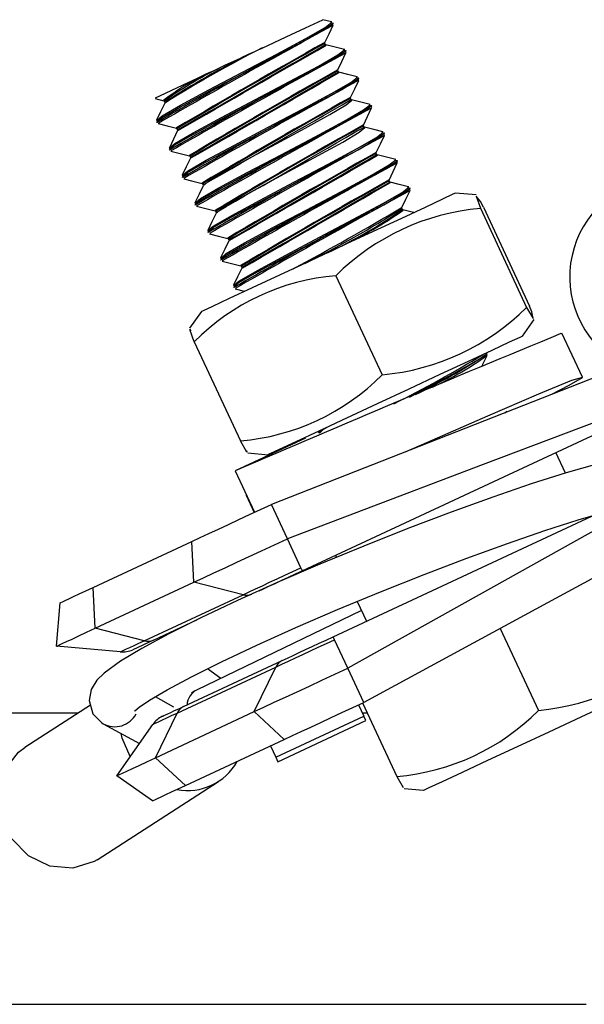
# Model space of a CAD drawing. Extents: x 0 to 282, y 0 to 195.
# Drawn here: x 54 to 55, y 180 to 182 of the extents above; entities that cross this region are included whole.
import ezdxf

# ---------------------------------------------------------------- set-up
doc = ezdxf.new("R2010")
doc.units = 0
doc.layers.add('BBクリッパー', color=7, linetype='CONTINUOUS')
doc.layers.add('天井下地', color=7, linetype='CONTINUOUS')

msp = doc.modelspace()

# ---------------------------------------------------------------- linework, layer by layer
at = {"layer": 'BBクリッパー', "linetype": 'CONTINUOUS'}
for p, q in [((54.1926, 182.0162), (54.1747, 182.0207)), ((54.1931, 182.0157), (54.1903, 182.0152)), ((54.1949, 182.0136), (54.1927, 182.0132)), ((54.1959, 182.013), (54.1955, 182.0139)), ((54.1801, 181.9698), (54.1774, 181.9695)), ((54.1801, 181.97), (54.1788, 181.9727)), ((54.1816, 181.9686), (54.179, 181.9683)), ((54.2195, 181.9591), (54.2167, 181.9586)), ((54.2213, 181.9569), (54.2191, 181.9566)), ((54.2223, 181.9563), (54.2219, 181.9572)), ((54.2066, 181.9132), (54.2038, 181.9129)), ((54.2065, 181.9134), (54.2052, 181.9161)), ((54.208, 181.912), (54.2052, 181.9116)), ((54.2459, 181.9024), (54.2432, 181.9019)), ((54.2477, 181.9003), (54.2455, 181.8999)), ((54.2487, 181.8997), (54.2483, 181.9006)), ((53.8295, 181.8583), (53.8471, 181.8538)), ((53.8479, 181.853), (53.8492, 181.8503)), ((53.8493, 181.8501), (53.8513, 181.852)), ((54.233, 181.8565), (54.2303, 181.8562)), ((54.2329, 181.8567), (54.2316, 181.8594)), ((54.2344, 181.8553), (54.2318, 181.855)), ((54.2723, 181.8458), (54.2696, 181.8453)), ((54.2741, 181.8436), (54.2719, 181.8433)), ((54.2751, 181.843), (54.2747, 181.8439)), ((53.8321, 181.81), (53.8325, 181.8091)), ((53.8322, 181.813), (53.8344, 181.8149)), ((53.8327, 181.8103), (53.8344, 181.8118)), ((53.8743, 181.7963), (53.8756, 181.7936)), ((53.8757, 181.7935), (53.8777, 181.7953)), ((54.2594, 181.7999), (54.2567, 181.7996)), ((54.2593, 181.8001), (54.258, 181.8028)), ((54.2608, 181.7987), (54.2584, 181.7984)), ((54.2987, 181.7891), (54.296, 181.7886)), ((54.3005, 181.787), (54.2983, 181.7866)), ((54.3015, 181.7864), (54.3011, 181.7873)), ((53.8585, 181.7534), (53.8589, 181.7525)), ((53.8586, 181.7564), (53.8608, 181.7582)), ((53.8591, 181.7537), (53.8608, 181.7551)), ((54.2858, 181.7432), (54.2831, 181.7429)), ((54.2857, 181.7434), (54.2844, 181.7461)), ((53.9007, 181.7397), (53.902, 181.737)), ((53.9021, 181.7368), (53.9041, 181.7387)), ((54.2873, 181.742), (54.2847, 181.7417)), ((54.3251, 181.7325), (54.3224, 181.732)), ((54.3269, 181.7303), (54.3247, 181.73)), ((54.3279, 181.7297), (54.3275, 181.7306)), ((53.8849, 181.6967), (53.8853, 181.6958)), ((53.885, 181.6997), (53.8872, 181.7016)), ((53.8855, 181.697), (53.8872, 181.6985)), ((53.9271, 181.683), (53.9284, 181.6803)), ((54.3122, 181.6866), (54.3095, 181.6863)), ((54.3121, 181.6868), (54.3108, 181.6895)), ((54.3137, 181.6854), (54.3108, 181.685)), ((53.9285, 181.6802), (53.9305, 181.682)), ((54.3515, 181.6758), (54.3488, 181.6753)), ((54.3533, 181.6737), (54.3511, 181.6733)), ((54.3543, 181.6731), (54.3539, 181.674)), ((54.4898, 181.6602), (54.4479, 181.6638)), ((53.9114, 181.6431), (53.9136, 181.6449)), ((53.9119, 181.6404), (53.9136, 181.6418)), ((53.9113, 181.6401), (53.9117, 181.6392)), ((53.9535, 181.6264), (53.9548, 181.6237)), ((53.9549, 181.6235), (53.9569, 181.6254)), ((54.3386, 181.6299), (54.3359, 181.6296)), ((54.3385, 181.6301), (54.3372, 181.6328)), ((54.3401, 181.6287), (54.3374, 181.6284)), ((54.499, 181.6325), (54.594, 181.4285)), ((54.5049, 181.6352), (54.6, 181.4313)), ((53.9377, 181.5834), (53.9381, 181.5825)), ((53.9378, 181.5864), (53.94, 181.5883)), ((53.9383, 181.5837), (53.94, 181.5852)), ((53.98, 181.5697), (53.9812, 181.567)), ((53.9813, 181.5669), (53.9833, 181.5687)), ((53.9641, 181.5268), (53.9645, 181.5259)), ((53.9642, 181.5298), (53.9664, 181.5316)), ((53.9647, 181.5271), (53.9664, 181.5285)), ((54.0064, 181.5131), (54.0076, 181.5104)), ((54.0077, 181.5102), (54.0097, 181.5121)), ((54.2015, 181.4938), (54.2965, 181.2899)), ((53.9905, 181.4701), (53.9909, 181.4692)), ((53.9906, 181.4731), (53.9928, 181.475)), ((53.9911, 181.4704), (53.9928, 181.4719)), ((53.9246, 181.4199), (53.9005, 181.3855)), ((54.5852, 181.3693), (54.6093, 181.4037)), ((54.7087, 181.2849), (54.6665, 181.3755)), ((53.9099, 181.3579), (54.0049, 181.154)), ((54.5117, 181.3338), (54.5095, 181.3334)), ((54.5128, 181.3332), (54.5123, 181.3341)), ((54.1323, 180.8866), (55.0167, 181.2988)), ((54.5489, 181.2119), (54.5531, 181.2151)), ((54.1681, 181.1722), (54.174, 181.1776)), ((54.1388, 181.1594), (53.9941, 181.0919)), ((54.1648, 181.1732), (54.166, 181.1705)), ((54.1661, 181.1703), (54.1681, 181.1722)), ((54.1957, 180.7506), (55.0801, 181.1628)), ((54.0201, 181.129), (54.0619, 181.1254)), ((54.6738, 181.0877), (54.6541, 181.1298)), ((53.9941, 181.0919), (54.0337, 181.0069)), ((54.0171, 181.0425), (54.0165, 181.0422)), ((54.0165, 181.0422), (54.0331, 181.0065)), ((54.1016, 180.9525), (54.0687, 181.0231)), ((53.702, 180.8522), (53.9052, 180.947)), ((53.9093, 180.8629), (53.9052, 180.947)), ((54.1295, 180.8927), (54.1016, 180.9525)), ((54.2009, 180.9186), (54.203, 180.9141)), ((53.7061, 180.7681), (53.702, 180.8522)), ((53.7061, 180.7681), (53.9093, 180.8629)), ((54.0104, 180.8372), (53.9093, 180.8629)), ((53.8072, 180.7425), (54.0104, 180.8372)), ((53.6264, 180.731), (53.6343, 180.8207)), ((54.2453, 180.8234), (54.2643, 180.7826)), ((54.254, 180.8047), (53.9147, 180.641)), ((53.826, 180.7439), (53.9155, 180.7856)), ((53.8072, 180.7425), (53.7061, 180.7681)), ((54.5398, 180.7679), (54.6184, 180.5991)), ((53.7579, 180.7195), (53.6264, 180.731)), ((53.826, 180.7439), (53.7834, 180.724)), ((54.2257, 180.6861), (54.1985, 180.7446)), ((53.8877, 180.6071), (54.091, 180.7019)), ((53.8745, 180.5936), (54.0778, 180.6883)), ((53.937, 180.6853), (53.9649, 180.6652)), ((54.0335, 180.5965), (54.0778, 180.6883)), ((54.2587, 180.6155), (54.2257, 180.6861)), ((53.9112, 180.6391), (53.9043, 180.6346)), ((53.6962, 180.61), (53.561, 180.5229)), ((53.8682, 180.6059), (53.8299, 180.6269)), ((54.248, 180.6105), (54.2588, 180.5872)), ((54.2564, 180.6144), (54.3269, 180.4632)), ((53.8302, 180.5018), (54.0335, 180.5965)), ((53.8302, 180.5018), (53.8745, 180.5936)), ((54.0952, 180.5393), (54.0335, 180.5965)), ((54.2556, 180.5942), (54.2659, 180.5942)), ((53.7216, 180.5723), (53.7227, 180.5716)), ((53.7227, 180.5716), (53.797, 180.5309)), ((53.7505, 180.4647), (53.8245, 180.5703)), ((54.0776, 180.5027), (54.2588, 180.5872)), ((54.0819, 180.4935), (54.2632, 180.578)), ((54.2632, 180.578), (54.2588, 180.5872)), ((53.892, 180.4446), (54.0952, 180.5393)), ((54.0667, 180.526), (54.0776, 180.5027)), ((53.892, 180.4446), (53.8302, 180.5018)), ((54.0776, 180.5027), (54.0819, 180.4935)), ((53.71, 180.2918), (53.9596, 180.4526)), ((53.8243, 180.413), (53.7505, 180.4647)), ((54.342, 180.4383), (54.382, 180.4348))]:
    msp.add_line(p, q, dxfattribs=at)
for points in [[(53.8344, 181.8149), (53.8436, 181.8226), (53.8814, 181.8446), (53.9397, 181.8761), (54.0094, 181.9129), (54.0796, 181.9499), (54.1393, 181.982), (54.1793, 182.005), (54.1931, 182.0157)], [(53.8344, 181.8118), (53.8436, 181.8195), (53.8817, 181.8416), (53.9404, 181.8733), (54.0106, 181.9103), (54.0812, 181.9475), (54.1414, 181.9798), (54.1816, 182.0029), (54.1956, 182.0137), (54.1949, 182.0136)], [(54.0497, 181.9624), (54.099, 181.9854), (54.1386, 182.0038), (54.1653, 182.0163), (54.1747, 182.0207)], [(54.1788, 181.9739), (54.1873, 181.9915), (54.1958, 182.0092)], [(54.1945, 182.0117), (54.196, 182.0128), (54.1953, 182.0127)], [(54.1946, 182.0086), (54.196, 182.0096), (54.1953, 182.0095)], [(54.1775, 181.9714), (54.1789, 181.9726), (54.1783, 181.9725)], [(54.2189, 181.9596), (54.1999, 181.9644), (54.1809, 181.9692)], [(53.8608, 181.7582), (53.87, 181.766), (53.9078, 181.7879), (53.9661, 181.8194), (54.0358, 181.8562), (54.106, 181.8932), (54.1657, 181.9254), (54.2057, 181.9483), (54.2195, 181.9591)], [(53.8608, 181.7551), (53.87, 181.7629), (53.9081, 181.7849), (53.9668, 181.8166), (54.037, 181.8536), (54.1076, 181.8909), (54.1678, 181.9232), (54.208, 181.9463), (54.222, 181.9571), (54.2213, 181.9569)], [(54.0226, 181.9498), (54.0165, 181.947), (54.0104, 181.9441), (54.0043, 181.9412), (53.9981, 181.9384), (53.992, 181.9355), (53.9859, 181.9327), (53.9797, 181.9298), (53.9737, 181.927)], [(54.0226, 181.9498), (54.0265, 181.9516), (54.0345, 181.9553), (54.0415, 181.9586), (54.0497, 181.9624)], [(54.2052, 181.9172), (54.2137, 181.9349), (54.2222, 181.9525)], [(54.2209, 181.955), (54.2224, 181.9562), (54.2217, 181.956)], [(54.221, 181.9519), (54.2224, 181.953), (54.2217, 181.9529)], [(53.9468, 181.9144), (53.9506, 181.9162), (53.9582, 181.9198), (53.9659, 181.9234), (53.9737, 181.927)], [(53.8299, 181.86), (53.8302, 181.8601), (53.8507, 181.8697), (53.8872, 181.8867), (53.9361, 181.9095), (53.9468, 181.9144)], [(54.2039, 181.9147), (54.2053, 181.9159), (54.2047, 181.9158)], [(54.2452, 181.903), (54.2262, 181.9078), (54.2072, 181.9126)], [(53.8872, 181.7016), (53.8964, 181.7093), (53.9342, 181.7313), (53.9925, 181.7628), (54.0622, 181.7996), (54.1324, 181.8366), (54.1921, 181.8687), (54.2321, 181.8917), (54.2459, 181.9024)], [(53.8872, 181.6985), (53.8964, 181.7062), (53.9345, 181.7283), (53.9932, 181.76), (54.0634, 181.797), (54.134, 181.8342), (54.1942, 181.8665), (54.2344, 181.8896), (54.2484, 181.9004), (54.2477, 181.9003)], [(54.2316, 181.8606), (54.2401, 181.8782), (54.2486, 181.8959)], [(54.2473, 181.8984), (54.2488, 181.8995), (54.2481, 181.8994)], [(54.2474, 181.8953), (54.2488, 181.8963), (54.2481, 181.8962)], [(53.8492, 181.849), (53.8407, 181.8314), (53.8322, 181.8137)], [(53.8483, 181.8544), (53.8465, 181.8541), (53.847, 181.8545)], [(53.8498, 181.8532), (53.848, 181.8528), (53.8484, 181.8532)], [(53.9136, 181.6449), (53.9228, 181.6527), (53.9606, 181.6746), (54.0189, 181.7061), (54.0886, 181.7429), (54.1588, 181.7799), (54.2185, 181.8121), (54.2585, 181.835), (54.2723, 181.8458)], [(53.9304, 181.68), (53.9379, 181.6869), (53.97, 181.7062), (54.0195, 181.7336), (54.0787, 181.7655), (54.1383, 181.7976), (54.189, 181.8255), (54.2229, 181.8456), (54.2344, 181.8553)], [(54.2303, 181.8581), (54.2317, 181.8593), (54.2311, 181.8592)], [(54.2717, 181.8463), (54.2527, 181.8511), (54.2337, 181.8559)], [(53.9136, 181.6418), (53.9228, 181.6496), (53.9609, 181.6716), (54.0197, 181.7033), (54.0898, 181.7403), (54.1605, 181.7776), (54.2206, 181.8099), (54.2608, 181.833), (54.2748, 181.8438), (54.2741, 181.8436)], [(54.258, 181.8039), (54.2665, 181.8216), (54.275, 181.8392)], [(54.2737, 181.8417), (54.2752, 181.8429), (54.2745, 181.8427)], [(54.2738, 181.8386), (54.2752, 181.8397), (54.2745, 181.8396)], [(53.8355, 181.8068), (53.8545, 181.802), (53.8735, 181.7972)], [(53.8757, 181.7925), (53.8672, 181.7749), (53.8587, 181.7573)], [(53.8747, 181.7977), (53.8729, 181.7974), (53.8734, 181.7978)], [(53.8762, 181.7965), (53.8744, 181.7962), (53.8749, 181.7966)], [(53.94, 181.5883), (53.9492, 181.596), (53.987, 181.618), (54.0453, 181.6495), (54.115, 181.6863), (54.1852, 181.7233), (54.2449, 181.7554), (54.2849, 181.7784), (54.2987, 181.7891)], [(53.94, 181.5852), (53.9492, 181.5929), (53.9873, 181.615), (54.0461, 181.6467), (54.1162, 181.6837), (54.1869, 181.7209), (54.247, 181.7532), (54.2872, 181.7763), (54.3012, 181.7871), (54.3005, 181.787)], [(53.9567, 181.6232), (53.9643, 181.6303), (53.9964, 181.6495), (54.0459, 181.6769), (54.1051, 181.7088), (54.1647, 181.7409), (54.2154, 181.7689), (54.2493, 181.789), (54.2608, 181.7987)], [(54.2567, 181.8014), (54.2581, 181.8026), (54.2575, 181.8025)], [(54.2982, 181.7896), (54.2792, 181.7944), (54.2603, 181.7992)], [(54.3001, 181.7851), (54.3016, 181.7862), (54.3009, 181.7861)], [(54.2844, 181.7473), (54.2929, 181.7649), (54.3014, 181.7826)], [(54.3002, 181.782), (54.3016, 181.783), (54.3009, 181.7829)], [(53.8619, 181.7501), (53.8809, 181.7453), (53.8999, 181.7405)], [(54.2831, 181.7448), (54.2845, 181.746), (54.2839, 181.7459)], [(53.9021, 181.7358), (53.8936, 181.7182), (53.885, 181.7006)], [(53.9011, 181.7411), (53.8993, 181.7408), (53.8998, 181.7412)], [(53.9026, 181.7399), (53.9008, 181.7395), (53.9013, 181.7399)], [(53.9664, 181.5316), (53.9756, 181.5394), (54.0134, 181.5613), (54.0717, 181.5928), (54.1414, 181.6296), (54.2116, 181.6666), (54.2713, 181.6988), (54.3113, 181.7217), (54.3251, 181.7325)], [(53.9664, 181.5285), (53.9756, 181.5363), (54.0137, 181.5583), (54.0725, 181.59), (54.1426, 181.627), (54.2133, 181.6643), (54.2734, 181.6966), (54.3136, 181.7197), (54.3276, 181.7305), (54.3269, 181.7303)], [(54.3246, 181.733), (54.3056, 181.7378), (54.2866, 181.7426)], [(54.3108, 181.6907), (54.3193, 181.7083), (54.3278, 181.7259)], [(54.3265, 181.7284), (54.328, 181.7296), (54.3273, 181.7294)], [(54.3266, 181.7253), (54.328, 181.7264), (54.3273, 181.7263)], [(53.8883, 181.6935), (53.9073, 181.6887), (53.9263, 181.6839)], [(53.9275, 181.6844), (53.9257, 181.6841), (53.9262, 181.6845)], [(53.929, 181.6832), (53.9272, 181.6829), (53.9277, 181.6833)], [(54.3095, 181.6881), (54.3109, 181.6893), (54.3103, 181.6892)], [(54.3508, 181.6764), (54.3318, 181.6812), (54.3128, 181.686)], [(53.9285, 181.6791), (53.9199, 181.6615), (53.9114, 181.6438)], [(54.4479, 181.6638), (54.4424, 181.6613), (54.4211, 181.6513), (54.3849, 181.6345), (54.3364, 181.6118), (54.2783, 181.5848), (54.2145, 181.5551), (54.149, 181.5245), (54.0857, 181.495), (54.0288, 181.4685), (53.9818, 181.4466), (53.9476, 181.4307), (53.9284, 181.4217), (53.9246, 181.4199)], [(53.9928, 181.475), (54.002, 181.4827), (54.0398, 181.5047), (54.0981, 181.5362), (54.1678, 181.573), (54.238, 181.61), (54.2977, 181.6421), (54.3377, 181.6651), (54.3515, 181.6758)], [(53.9928, 181.4719), (54.002, 181.4796), (54.0401, 181.5017), (54.0989, 181.5334), (54.169, 181.5704), (54.2397, 181.6076), (54.2998, 181.6399), (54.34, 181.663), (54.354, 181.6738), (54.3533, 181.6737)], [(54.3372, 181.634), (54.3457, 181.6516), (54.3542, 181.6693)], [(54.3529, 181.6718), (54.3544, 181.6729), (54.3537, 181.6728)], [(54.353, 181.6687), (54.3544, 181.6698), (54.3537, 181.6696)], [(54.5049, 181.6352), (54.4987, 181.6465), (54.4899, 181.6575), (54.499, 181.6325)], [(53.9147, 181.6368), (53.9337, 181.632), (53.9527, 181.6272)], [(53.9549, 181.6224), (53.9463, 181.6048), (53.9378, 181.5871)], [(53.9539, 181.6278), (53.9521, 181.6275), (53.9526, 181.6279)], [(53.9554, 181.6266), (53.9536, 181.6262), (53.9541, 181.6266)], [(54.3359, 181.6315), (54.3373, 181.6327), (54.3367, 181.6326)], [(54.3617, 181.6236), (54.3583, 181.6245), (54.3393, 181.6293)], [(53.9411, 181.5802), (53.9601, 181.5754), (53.9791, 181.5706)], [(53.9813, 181.5659), (53.9728, 181.5483), (53.9643, 181.5307)], [(53.9803, 181.5711), (53.9786, 181.5708), (53.979, 181.5712)], [(53.9819, 181.5699), (53.98, 181.5696), (53.9805, 181.57)], [(53.9675, 181.5235), (53.9865, 181.5187), (54.0055, 181.5139)], [(54.0077, 181.5093), (53.9992, 181.4916), (53.9907, 181.474)], [(54.0067, 181.5145), (54.005, 181.5142), (54.0054, 181.5146)], [(54.0083, 181.5133), (54.0064, 181.5129), (54.0069, 181.5133)], [(53.9939, 181.4669), (54.0129, 181.4621), (54.0143, 181.4617)], [(54.594, 181.4285), (54.6074, 181.4054), (54.6046, 181.4193), (54.6, 181.4313)], [(53.9099, 181.3579), (53.9008, 181.383), (53.903, 181.3803)], [(54.9787, 181.3804), (54.4691, 181.1803), (54.0687, 181.0231)], [(54.5852, 181.3693), (54.5797, 181.3667), (54.5583, 181.3567), (54.5222, 181.3399), (54.4737, 181.3173), (54.4156, 181.2902), (54.3518, 181.2605), (54.2863, 181.2299), (54.223, 181.2004), (54.1661, 181.1739), (54.1191, 181.152), (54.0849, 181.1361), (54.0657, 181.1271), (54.0619, 181.1254)], [(54.3527, 181.2438), (54.3981, 181.2677), (54.4582, 181.3), (54.4984, 181.3231), (54.5124, 181.3339), (54.5117, 181.3338)], [(54.5028, 181.3091), (54.5041, 181.3117), (54.5127, 181.3294)], [(54.5113, 181.3319), (54.5128, 181.333), (54.5122, 181.3329)], [(54.5114, 181.3288), (54.5128, 181.3299), (54.5122, 181.3297)], [(55.0167, 181.2988), (54.5042, 181.1049), (54.1016, 180.9525)], [(54.6461, 181.2498), (54.6815, 181.2682), (54.7087, 181.2846), (54.6865, 181.278), (54.6181, 181.2499), (54.5134, 181.2048), (54.3879, 181.1501), (54.3453, 181.1315)], [(54.1679, 181.17), (54.1755, 181.1771), (54.1846, 181.1825)], [(55.0801, 181.1628), (54.6016, 180.8959), (54.2257, 180.6861)], [(54.0176, 181.1343), (54.0183, 181.1309), (54.0049, 181.154)], [(54.7384, 181.1062), (54.6753, 181.0883), (54.6036, 181.0655), (54.5241, 181.0382), (54.4388, 181.0073), (54.3495, 180.9733), (54.2586, 180.9371), (54.1683, 180.8998), (54.0809, 180.8621), (53.9987, 180.8251), (53.9237, 180.7897), (53.8577, 180.7567), (53.8021, 180.7267), (53.7579, 180.7002), (53.7245, 180.6759), (53.7098, 180.6613), (53.6981, 180.6424), (53.6936, 180.6192), (53.7012, 180.5923), (53.72, 180.5732), (53.7227, 180.5716)], [(55.1181, 181.0813), (54.6368, 180.8204), (54.2587, 180.6155)], [(53.9052, 180.947), (53.922, 180.9548), (53.9403, 180.9633), (53.9597, 180.9724), (53.9802, 180.9819), (54.0016, 180.9919), (54.0236, 181.0021), (54.046, 181.0126), (54.0687, 181.0231)], [(53.787, 180.5976), (53.7876, 180.5982), (53.7967, 180.6055), (53.8181, 180.6199), (53.8541, 180.6412), (53.9041, 180.6681), (53.9663, 180.6992), (54.0386, 180.7334), (54.1188, 180.7695), (54.2045, 180.8065), (54.2933, 180.8433), (54.3829, 180.879), (54.4708, 180.9125), (54.5545, 180.9429), (54.6317, 180.9694), (54.7003, 180.9913), (54.731, 181.0002)], [(53.9093, 180.8629), (53.9291, 180.8721), (53.9505, 180.8821), (53.9734, 180.8927), (53.9975, 180.904), (54.0227, 180.9157), (54.0486, 180.9278), (54.0749, 180.9401), (54.1016, 180.9525)], [(54.0104, 180.8372), (54.0227, 180.8429), (54.036, 180.8491), (54.0501, 180.8557), (54.0651, 180.8627), (54.0806, 180.8699), (54.0966, 180.8774), (54.113, 180.885), (54.1295, 180.8927)], [(54.1323, 180.8866), (54.1323, 180.8867), (54.1321, 180.887), (54.1319, 180.8875), (54.1316, 180.8882), (54.1312, 180.889), (54.1307, 180.8901), (54.1301, 180.8913), (54.1295, 180.8927)], [(54.0435, 180.8452), (54.0514, 180.8489), (54.0636, 180.8546), (54.0766, 180.8606), (54.09, 180.8669), (54.1039, 180.8734), (54.118, 180.88), (54.1323, 180.8866)], [(53.6343, 180.8207), (53.6354, 180.8212), (53.6387, 180.8227), (53.6442, 180.8253), (53.6519, 180.8289), (53.6616, 180.8334), (53.6732, 180.8388), (53.6867, 180.8451), (53.702, 180.8522)], [(53.6264, 180.731), (53.6277, 180.7316), (53.6316, 180.7335), (53.6381, 180.7365), (53.6471, 180.7407), (53.6585, 180.746), (53.6722, 180.7524), (53.6881, 180.7598), (53.7061, 180.7681)], [(54.091, 180.7019), (54.1018, 180.7069), (54.1134, 180.7123), (54.1259, 180.7181), (54.139, 180.7242), (54.1527, 180.7306), (54.1668, 180.7372), (54.1812, 180.7439), (54.1957, 180.7506)], [(54.1985, 180.7446), (54.1964, 180.7491), (54.1957, 180.7506)], [(53.7579, 180.7195), (53.7587, 180.7199), (53.7611, 180.721), (53.7651, 180.7229), (53.7707, 180.7255), (53.7777, 180.7288), (53.7862, 180.7327), (53.7961, 180.7373), (53.8072, 180.7425)], [(54.0778, 180.6883), (54.0902, 180.6941), (54.1037, 180.7004), (54.118, 180.7071), (54.1332, 180.7141), (54.1489, 180.7215), (54.1652, 180.7291), (54.1818, 180.7368), (54.1985, 180.7446)], [(54.0335, 180.5965), (54.0532, 180.6057), (54.0747, 180.6157), (54.0976, 180.6264), (54.1217, 180.6376), (54.1468, 180.6493), (54.1727, 180.6614), (54.1991, 180.6737), (54.2257, 180.6861)], [(54.6405, 180.5553), (54.7061, 180.5858), (54.7678, 180.6146), (54.8218, 180.6398), (54.8647, 180.6598), (54.8939, 180.6734), (54.9074, 180.6796), (54.9082, 180.68)], [(54.0952, 180.5393), (54.112, 180.5472), (54.1303, 180.5556), (54.1497, 180.5647), (54.1702, 180.5743), (54.1916, 180.5842), (54.2136, 180.5945), (54.236, 180.6049), (54.2587, 180.6155)], [(53.8245, 180.5703), (53.8254, 180.5707), (53.8278, 180.5718), (53.8319, 180.5737), (53.8375, 180.5763), (53.8447, 180.5797), (53.8533, 180.5837), (53.8633, 180.5883), (53.8745, 180.5936)], [(53.8444, 180.5869), (53.8451, 180.5873), (53.8472, 180.5883), (53.8507, 180.5899), (53.8556, 180.5922), (53.8618, 180.5951), (53.8693, 180.5986), (53.878, 180.6026), (53.8877, 180.6071)], [(53.7783, 180.5043), (53.7619, 180.5421), (53.7597, 180.5514)], [(54.382, 180.4348), (54.3823, 180.4349), (54.3935, 180.4402), (54.4205, 180.4528), (54.4617, 180.4719), (54.5143, 180.4965), (54.5752, 180.5249), (54.6405, 180.5553)], [(53.71, 180.2918), (53.7041, 180.2882), (53.6603, 180.2743), (53.6131, 180.2782), (53.5689, 180.2997), (53.5337, 180.3356), (53.5123, 180.3813), (53.5075, 180.4305), (53.52, 180.4765), (53.5481, 180.5132), (53.561, 180.5229)], [(53.7505, 180.4647), (53.7519, 180.4653), (53.7558, 180.4671), (53.7623, 180.4701), (53.7712, 180.4743), (53.7827, 180.4796), (53.7964, 180.486), (53.8123, 180.4934), (53.8302, 180.5018)], [(54.3269, 180.4632), (54.3402, 180.4402), (54.3395, 180.4436)], [(53.8243, 180.413), (53.8254, 180.4135), (53.8287, 180.4151), (53.8342, 180.4177), (53.8419, 180.4212), (53.8516, 180.4258), (53.8632, 180.4312), (53.8767, 180.4375), (53.892, 180.4446)]]:
    msp.add_lwpolyline(points, dxfattribs=at)
for centre, radius, start, end in [((64.0656, 163.9517), 20.5816, 118.65961, 119.8126), ((64.105, 163.9026), 20.6408, 118.69439, 119.83689), ((61.0791, 169.6632), 14.1128, 119.27657, 120.7024), ((60.8821, 170.0148), 13.7081, 119.28144, 120.74223), ((-23.7766, 316.7229), 155.678, 299.921545, 300.050058), ((4.6907, 267.4871), 98.8067, 299.855314, 300.058666), ((55.0441, 179.9764), 2.2211, 116.5958, 122.4887), ((54.8585, 180.287), 1.8611, 116.6871, 122.7636), ((64.0664, 163.94), 20.5298, 118.65724, 119.81307), ((64.094, 163.9123), 20.5647, 118.69166, 119.83831), ((54.3238, 181.1894), 0.8164, 115.3913, 125.6039), ((54.133, 181.4914), 0.4622, 113.7661, 128.2381), ((61.1346, 169.5563), 14.1709, 119.27974, 120.69972), ((60.9088, 169.9576), 13.7087, 119.28147, 120.7422), ((-16.5526, 304.1924), 141.2765, 299.914995, 300.056609), ((-11.2954, 295.1945), 130.8573, 299.884231, 300.037825), ((64.1467, 163.7875), 20.6398, 118.66078, 119.81052), ((64.1352, 163.8298), 20.5944, 118.69331, 119.83837), ((61.1358, 169.543), 14.1207, 119.2768, 120.70182), ((60.9349, 169.9015), 13.7081, 119.28144, 120.74223), ((-19.8987, 309.982), 148.0258, 299.917923, 300.053078), ((64.1302, 163.8071), 20.5524, 118.65798, 119.81254), ((64.1693, 163.7588), 20.6107, 118.69294, 119.83703), ((64.1931, 163.6855), 20.6269, 118.66036, 119.81081), ((61.195, 169.4298), 14.1861, 119.28063, 120.69908), ((60.9616, 169.8443), 13.7087, 119.28147, 120.7422), ((-16.4995, 304.0787), 141.2761, 299.914995, 300.056609), ((64.1996, 163.6956), 20.6183, 118.69356, 119.83728), ((61.1957, 169.4174), 14.135, 119.27764, 120.70122), ((60.9802, 169.8011), 13.6932, 119.28052, 120.7429), ((-19.032, 308.4588), 146.3978, 299.917049, 300.053708), ((64.211, 163.644), 20.6095, 118.65983, 119.8112), ((64.2108, 163.6659), 20.5874, 118.6927, 119.83811), ((-2.107, 279.2292), 112.6235, 299.870032, 300.048466), ((61.2217, 169.3615), 14.1341, 119.2776, 120.70126), ((61.0001, 169.7559), 13.68, 119.27994, 120.74373), ((-17.2042, 305.2775), 142.7911, 299.915868, 300.05598), ((1.0126, 273.8102), 106.433, 299.863766, 300.052573), ((54.8876, 181.4913), 0.205, 29.9882, 243.2082), ((64.2008, 163.6526), 20.5346, 118.65737, 119.81297), ((64.2455, 163.5946), 20.6042, 118.69332, 119.83781), ((51.237, 186.867), 6.0822, 298.22375, 300.63158), ((53.2263, 183.3589), 2.0531, 296.3966, 302.7134), ((53.6963, 182.565), 1.1344, 295.5538, 304.4837), ((54.5425, 181.1505), 0.4839, 95.1655, 134.812), ((53.7943, 182.4153), 0.9574, 295.9408, 304.7534), ((54.2402, 181.03), 0.4654, 94.7711, 135.2044), ((54.2529, 181.7719), 0.484, 275.1659, 314.8104), ((69.8604, 144.4048), 39.971, 112.34417, 113.38739), ((53.1564, 183.5553), 2.6004, 296.5967, 301.2222), ((53.7802, 182.4544), 1.3397, 295.8851, 303.0751), ((54.0983, 181.9152), 0.7173, 294.8759, 305.1608), ((53.9662, 181.6178), 0.4655, 274.7733, 315.2034), ((54.0179, 180.8642), 0.0281, 254.494, 292.1331), ((53.8147, 180.7694), 0.028, 254.4874, 293.9928), ((54.5749, 181.0811), 0.4839, 275.1651, 314.8112), ((53.7622, 180.7693), 0.05, 264.9882, 294.9882), ((54.1032, 180.6767), 0.0279, 115.9642, 155.5176), ((53.9317, 180.6085), 0.0367, 117.6839, 176.764), ((53.7465, 180.6154), 0.0498, 241.4462, 331.7101), ((53.9, 180.582), 0.0279, 115.9685, 155.5133), ((54.2881, 180.9271), 0.4655, 274.7729, 315.2037), ((53.8655, 180.5416), 0.05, 114.9882, 144.9882), ((53.8968, 180.5498), 0.1156, 258.8249, 331.1516)]:
    msp.add_arc(centre, radius, start, end, dxfattribs=at)
at = {"layer": '天井下地', "linetype": 'CONTINUOUS'}
for p, q in [((52.9688, 180.5942), (53.6716, 180.5942)), ((53.2805, 179.9942), (54.7166, 179.9942))]:
    msp.add_line(p, q, dxfattribs=at)

doc.saveas('drawing.dxf')
